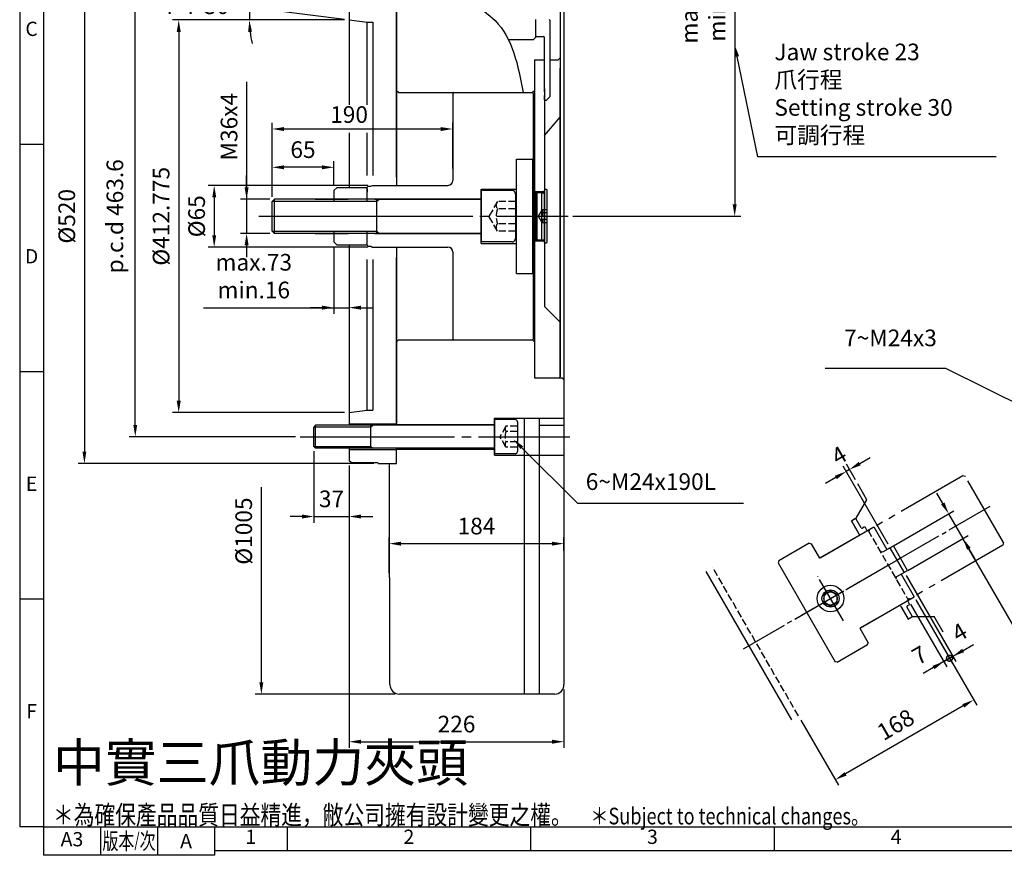
# Model space of a CAD drawing. Units: millimetres. Extents: x -25 to 9438, y -30 to 1955.
# Drawn here: x -25 to 1011, y -30 to 849 of the extents above; entities that cross this region are included whole.
import ezdxf
from ezdxf.enums import TextEntityAlignment as Align

# ---------------------------------------------------------------- set-up
doc = ezdxf.new("R2010")
doc.units = ezdxf.units.MM
doc.header["$LTSCALE"] = 5
for name, pattern in [('CENTER', [25, 20, -1.5, 2, -1.5]), ('HIDDEN', [4, 3, -1]), ('PHANTOM', [22.5, 15, -1.5, 1.5, -1.5, 1.5, -1.5])]:
    doc.linetypes.add(name, pattern=pattern)
doc.layers.get('0').update_dxf_attribs({"linetype": 'CONTINUOUS'})
doc.layers.get('DEFPOINTS').update_dxf_attribs({"linetype": 'CONTINUOUS'})
doc.layers.add('AM_5', color=1, linetype='CONTINUOUS', lineweight=25)
for name, color, linetype in [('BORDER', 7, 'CONTINUOUS'), ('CENTER', 4, 'CENTER'), ('DRAW', 7, 'CONTINUOUS'), ('HIDDEN', 3, 'HIDDEN'), ('PHANTOM', 6, 'PHANTOM')]:
    doc.layers.add(name, color=color, linetype=linetype)
doc.styles.get("Standard").update_dxf_attribs({"font": 'romans.shx', "bigfont": 'chineset.shx'})
doc.dimstyles.new('AM_ISO$0', dxfattribs={"dimtxt": 3.5, "dimasz": 2.5, "dimexe": 1.3, "dimexo": 1, "dimgap": 1.5, "dimtad": 1, "dimdsep": 46, "dimtxsty": 'Standard', "dimcen": 2, "dimclrd": 2, "dimclre": 2, "dimclrt": 1, "dimaunit": 1, "dimazin": 2, "dimtfac": 0.65, "dimtix": 1, "dimtmove": 1, "dimatfit": 3, "dimfxl": 0, "dimlwd": -1, "dimlwe": -1, "dimarcsym": 0})
doc.dimstyles.new('AM_ISO$2', dxfattribs={"dimtxt": 3.5, "dimasz": 2.5, "dimexe": 1.3, "dimexo": 1, "dimgap": 1.5, "dimtad": 1, "dimdsep": 46, "dimtxsty": 'Standard', "dimcen": 2, "dimclrd": 2, "dimclre": 2, "dimclrt": 1, "dimaunit": 1, "dimazin": 2, "dimtfac": 0.65, "dimtix": 1, "dimtmove": 1, "dimatfit": 3, "dimfxl": 0, "dimlwd": -1, "dimlwe": -1, "dimarcsym": 0})

# ---------------------------------------------------------------- blocks, each defined once
blk = doc.blocks.new('A3(確認圖專用)')
at = {"layer": 'BORDER', "color": 2}
for p, q in [((-5, 292), (-5, 0)), ((0, 143.5), (-5, 143.5)), ((0, 95.66), (-5, 95.66)), ((0, 47.83), (-5, 47.83)), ((0, 0), (-5, 0)), ((51.25, 0), (51.25, -5)), ((102.5, 0), (102.5, -5)), ((153.75, 0), (153.75, -5)), ((36, -5), (312, -5))]:
    blk.add_line(p, q, dxfattribs=at)
at = {"layer": 'BORDER'}
for p, q in [((0, 287), (0, 0)), ((0, 0), (410, 0))]:
    blk.add_line(p, q, dxfattribs=at)
at = {"layer": 'BORDER', "color": 1, "char_height": 3, "attachment_point": 5}
for s, insert, width in [('C', (-2.5, 167.41), 5), ('D', (-2.5, 119.58), 5), ('E', (-2.5, 71.75), 5), ('F', (-2.5, 23.91), 5), ('1', (43.62, -2.5), 15.25), ('2', (76.88, -2.5), 51.25), ('3', (128.12, -2.5), 51.25), ('4', (179.38, -2.5), 51.25)]:
    blk.add_mtext(s, dxfattribs=dict(at, insert=insert, width=width))
blk = doc.blocks.new('GRIP-A3(夾頭)標題欄')
at = {"layer": 'BORDER', "color": 2}
for p, q in [((-410, 0), (-410, -6)), ((-398, 0), (-398, -6)), ((-386, 0), (-386, -6)), ((-374, 0), (-374, -6)), ((-374, -6), (-410, -6))]:
    blk.add_line(p, q, dxfattribs=at)
at = {"layer": 'BORDER', "color": 1}
for s, insert, char_height, width, attachment_point in [('{\\H1.3333x;\\W0.8;＊為確保產品品質日益精進，敝公司擁有設計變更之權。    \\H0.875x;＊Subject to technical changes。}', (-408, 0.5), 3, 209.3467, 7), ('A3', (-404, -3), 3, 12, 5), ('{\\W0.7;版本\\H0.85714x;/\\H1.1667x;次}', (-392, -3), 3.5, 12, 5)]:
    blk.add_mtext(s, dxfattribs=dict(at, insert=insert, char_height=char_height, width=width, attachment_point=attachment_point))
at = {"layer": 'BORDER', "color": 1, "width": 0.9}
blk.add_attdef('型號', text='', height=4.5, dxfattribs=at).set_placement((-391, 266), align=Align.MIDDLE_CENTER)
at = {"layer": 'BORDER', "color": 1}
for tag, height, p in [('楔心行程', 4, (-356, 266)), ('爪行程', 4, (-324, 266)), ('最大夾持徑', 4, (-295, 266)), ('最小夾持徑', 4, (-269, 266)), ('容許推力', 4, (-235, 266)), ('最大夾持力', 4, (-193, 266)), ('最高轉數', 4, (-151, 266)), ('GD', 4, (-117.5, 266)), ('重量', 4, (-92.5, 266)), ('A.1', 3, (-380, -3)), ('GEN-TITLE-DAT{5.44}', 3, (-74, -3))]:
    blk.add_attdef(tag, text='', height=height, dxfattribs=at).set_placement(p, align=Align.MIDDLE_CENTER)
at = {"layer": 'BORDER'}
blk.add_attdef('名稱', (-408, 9.5), '', height=8, dxfattribs=at)
at = {"layer": 'BORDER', "width": 0.8}
blk.add_attdef('NAME', (-318, 9.5), '', height=7, dxfattribs=at)
at = {"layer": 'BORDER', "color": 1}
blk.add_attdef('GEN-TITLE-DWG{10.8}', text='', height=3, dxfattribs=at).set_placement((-43, -3), align=Align.MIDDLE_LEFT)
blk = doc.blocks.new('*D3')
at = {"layer": 'AM_5', "color": 2}
for p, q in [((658.9, 1098.9), (733.6, 1098.9)), ((727.1, 1086.4), (727.1, 654.4)), ((556.9, 641.9), (733.6, 641.9))]:
    blk.add_line(p, q, dxfattribs=at)
for points in [[(725, 1086.4), (729.2, 1086.4), (727.1, 1098.9)], [(725, 654.4), (729.2, 654.4), (727.1, 641.9)]]:
    blk.add_solid(points, dxfattribs=at)
at = {"layer": 'DEFPOINTS', "color": 0}
for p in [(653.9, 1098.9), (551.9, 641.9), (727.1, 641.9)]:
    blk.add_point(p, dxfattribs=at)
at = {"layer": 'AM_5', "color": 1, "insert": (696.3, 870.4), "char_height": 17.5, "attachment_point": 5, "rotation": 90}
blk.add_mtext('max.457\\Pmin.404', dxfattribs=at)
blk = doc.blocks.new('*S43')
at = {"layer": 'AM_5', "color": 2}
for p, q in [((602.6, 339.8), (543.8, 398.5)), ((777, 339.8), (602.6, 339.8))]:
    blk.add_line(p, q, dxfattribs=at)
at = {"layer": 'AM_5', "color": 2, "linetype": 'Continuous'}
blk.add_trace([(545.3, 400), (542.4, 397.1), (535, 407.4)], dxfattribs=at)
at = {"layer": 'AM_5', "color": 1, "insert": (611.1, 348.7), "char_height": 17.5, "attachment_point": 7}
blk.add_mtext('6~M24x190L', dxfattribs=at)
blk = doc.blocks.new('*D13')
at = {"layer": 'AM_5', "color": 2}
for p, q in [((229.2, 151.9), (229.2, 357.2)), ((369.5, 139.4), (222.7, 139.4))]:
    blk.add_line(p, q, dxfattribs=at)
blk.add_solid([(227.1, 151.9), (231.3, 151.9), (229.2, 139.4)], dxfattribs=at)
at = {"layer": 'DEFPOINTS', "color": 0}
for p in [(374.5, 1144.4), (229.2, 139.4), (374.5, 139.4)]:
    blk.add_point(p, dxfattribs=at)
at = {"layer": 'AM_5', "color": 1, "insert": (212.9, 310.9), "char_height": 17.5, "attachment_point": 5, "rotation": 90}
blk.add_mtext('%%c1005', dxfattribs=at)
blk = doc.blocks.new('*D14')
at = {"layer": 'AM_5', "color": 2}
for p, q in [((363.5, 266.9), (363.5, 304.2)), ((547.5, 290.5), (547.5, 304.2)), ((376, 297.7), (535, 297.7))]:
    blk.add_line(p, q, dxfattribs=at)
for points in [[(376, 299.7), (376, 295.6), (363.5, 297.7)], [(535, 299.7), (535, 295.6), (547.5, 297.7)]]:
    blk.add_solid(points, dxfattribs=at)
at = {"layer": 'DEFPOINTS', "color": 0}
for p in [(547.5, 297.7), (547.5, 285.5), (363.5, 261.9)]:
    blk.add_point(p, dxfattribs=at)
at = {"layer": 'AM_5', "color": 1, "insert": (455.5, 313.9), "char_height": 17.5, "attachment_point": 5}
blk.add_mtext('184', dxfattribs=at)
blk = doc.blocks.new('*S44')
at = {"layer": 'AM_5', "color": 2}
for p, q in [((862.9, 482.3), (989.6, 482.3)), ((989.6, 482.3), (1117.1, 419))]:
    blk.add_line(p, q, dxfattribs=at)
at = {"layer": 'AM_5', "color": 2, "linetype": 'Continuous'}
blk.add_trace([(1116.2, 417.1), (1118, 420.8), (1128.3, 413.4)], dxfattribs=at)
at = {"layer": 'AM_5', "color": 1, "insert": (980.4, 499.8), "char_height": 17.5, "attachment_point": 9}
blk.add_mtext('7~M24x3', dxfattribs=at)
blk = doc.blocks.new('A$C601168D6')
at = {"layer": 'DRAW'}
for p, q in [((232.4, 54), (200, 54)), ((200, 54), (200, 0)), ((-17.5, 45), (-20, 42.5)), ((-20, 11.5), (-20, 42.5)), ((200, 45), (-17.5, 45)), ((236, 50.4), (236, 3.6)), ((-17.5, 9), (-20, 11.5)), ((200, 9), (-17.5, 9)), ((232.4, 0), (200, 0))]:
    blk.add_line(p, q, dxfattribs=at)
at = {"layer": 'DRAW', "color": 3}
for p, q in [((-19.7, 42.8), (90, 42.8)), ((-17.5, 9), (-17.5, 45)), ((90, 9), (90, 45)), ((90, 42.8), (92.5, 45)), ((-19.7, 11.2), (90, 11.2)), ((90, 11.2), (92.5, 9))]:
    blk.add_line(p, q, dxfattribs=at)
at = {"layer": 'DRAW'}
for centre, start, end in [((232.4, 50.4), 0, 90), ((232.4, 3.6), 270, 0)]:
    blk.add_arc(centre, 3.6, start, end, dxfattribs=at)
at = {"layer": 'HIDDEN', "color": 6, "ltscale": 0.5}
for p, q in [((217, 42.6), (208, 27)), ((236, 42.6), (217, 42.6)), ((236, 34.8), (217, 34.8)), ((217, 11.4), (208, 27)), ((236, 19.2), (217, 19.2)), ((236, 11.4), (217, 11.4))]:
    blk.add_line(p, q, dxfattribs=at)
for centre, radius, start, end in [((222, 38.7), 6.35, 142.1211, 217.8789), ((239.1, 27), 23.4, 160.5288, 199.4712), ((222, 15.3), 6.35, 142.1211, 217.8789)]:
    blk.add_arc(centre, radius, start, end, dxfattribs=at)
blk = doc.blocks.new('*D28')
at = {"layer": 'AM_5', "color": 2}
for p, q in [((240.5, 662.5), (240.5, 699.9)), ((305.5, 673.9), (305.5, 699.9)), ((293, 693.4), (253, 693.4))]:
    blk.add_line(p, q, dxfattribs=at)
for points in [[(253, 695.5), (253, 691.3), (240.5, 693.4)], [(293, 695.5), (293, 691.3), (305.5, 693.4)]]:
    blk.add_solid(points, dxfattribs=at)
at = {"layer": 'DEFPOINTS', "color": 0}
for p in [(240.5, 693.4), (305.5, 668.9), (240.5, 657.5)]:
    blk.add_point(p, dxfattribs=at)
at = {"layer": 'AM_5', "color": 1, "insert": (273, 709.7), "char_height": 17.5, "attachment_point": 5}
blk.add_mtext('65', dxfattribs=at)
blk = doc.blocks.new('A$C4BAF0EB7')
at = {"layer": 'DRAW'}
for p, q in [((161.6, 36), (140, 36)), ((140, 36), (140, 0)), ((164, 33.6), (164, 2.4)), ((-48.2, 30), (-50, 28.2)), ((-50, 7.8), (-50, 28.2)), ((140, 30), (-48.2, 30)), ((-48.2, 6), (-50, 7.8)), ((140, 6), (-48.2, 6)), ((161.6, 0), (140, 0))]:
    blk.add_line(p, q, dxfattribs=at)
at = {"layer": 'DRAW', "color": 3}
for p, q in [((-49.8, 28.4), (10, 28.4)), ((-48.2, 6), (-48.2, 30)), ((10, 6), (10, 30)), ((10, 28.4), (11.8, 30)), ((-49.8, 7.6), (10, 7.6)), ((10, 7.6), (11.8, 6))]:
    blk.add_line(p, q, dxfattribs=at)
at = {"layer": 'DRAW'}
for centre, start, end in [((161.6, 33.6), 0, 90), ((161.6, 2.4), 270, 0)]:
    blk.add_arc(centre, 2.4, start, end, dxfattribs=at)
at = {"layer": 'HIDDEN', "color": 6, "ltscale": 0.5}
for p, q in [((152, 29), (145.7, 18)), ((164, 29), (152, 29)), ((164, 23.5), (152, 23.5)), ((152, 7), (145.7, 18)), ((164, 12.5), (152, 12.5)), ((164, 7), (152, 7))]:
    blk.add_line(p, q, dxfattribs=at)
for centre, radius, start, end in [((155.5, 26.2), 4.47, 142.1211, 217.8789), ((167.5, 18), 16.5, 160.5288, 199.4712), ((155.5, 9.8), 4.47, 142.1211, 217.8789)]:
    blk.add_arc(centre, radius, start, end, dxfattribs=at)
blk = doc.blocks.new('*D29')
at = {"layer": 'AM_5', "color": 2}
for p, q in [((946, 339.9), (939.7, 350.7)), ((894.1, 295.5), (957.8, 332.3)), ((952.2, 329.1), (967.2, 303.1)), ((952.2, 329.1), (967.2, 303.1)), ((909.1, 269.5), (972.8, 306.4)), ((1049, 161.5), (967.2, 303.1)), ((973.5, 292.3), (979.7, 281.5))]:
    blk.add_line(p, q, dxfattribs=at)
for points in [[(947.8, 340.9), (944.2, 338.9), (952.2, 329.1)], [(975.3, 293.3), (971.7, 291.2), (967.2, 303.1)]]:
    blk.add_solid(points, dxfattribs=at)
at = {"layer": 'DEFPOINTS', "color": 0}
for p in [(967.2, 303.1), (889.7, 293), (904.7, 267)]:
    blk.add_point(p, dxfattribs=at)
at = {"layer": 'AM_5', "color": 1, "insert": (1039.7, 210), "char_height": 17.5, "attachment_point": 5, "rotation": 300}
blk.add_mtext('30{}{\\C2; h8}', dxfattribs=at)
blk = doc.blocks.new('*D30')
at = {"layer": 'AM_5', "color": 2}
for p, q in [((918.1, 237.8), (981.7, 127.7)), ((967.6, 127.1), (843.8, 55.6)), ((796.6, 112.2), (836.2, 43.7))]:
    blk.add_line(p, q, dxfattribs=at)
for points in [[(966.6, 128.9), (968.7, 125.3), (978.4, 133.4)], [(842.7, 57.4), (844.8, 53.8), (832.9, 49.4)]]:
    blk.add_solid(points, dxfattribs=at)
at = {"layer": 'DEFPOINTS', "color": 0}
for p in [(915.6, 242.1), (794.1, 116.6), (832.9, 49.4)]:
    blk.add_point(p, dxfattribs=at)
at = {"layer": 'AM_5', "color": 1, "insert": (897.6, 105.4), "char_height": 17.5, "attachment_point": 5, "rotation": 30}
blk.add_mtext('168', dxfattribs=at)
blk = doc.blocks.new('_DotSmall')
at = {"color": 0, "linetype": 'ByBlock', "const_width": 0.5}
blk.add_lwpolyline([(-0.0625, 0, 1), (0.0625, 0, 1)], format="xyb", close=True, dxfattribs=at)
blk = doc.blocks.new('*D31')
at = {"layer": 'AM_5', "color": 2}
for p, q in [((907.6, 264.1), (959.9, 173.6)), ((917.5, 238.9), (956.4, 171.6)), ((967.4, 185.4), (978.3, 191.7)), ((953.1, 177.2), (942.3, 170.9)), ((953.1, 177.2), (956.6, 179.2))]:
    blk.add_line(p, q, dxfattribs=at)
blk.add_solid([(966.4, 187.2), (968.5, 183.6), (956.6, 179.2)], dxfattribs=at)
at = {"layer": 'DEFPOINTS', "color": 0}
for p in [(905.1, 268.4), (915, 243.2), (956.6, 179.2)]:
    blk.add_point(p, dxfattribs=at)
at = {"layer": 'AM_5', "color": 2, "xscale": 12.5, "yscale": 12.5, "zscale": 12.5, "rotation": 29.99999999999574}
blk.add_blockref('_DotSmall', (953.1, 177.2), dxfattribs=at)
at = {"layer": 'AM_5', "color": 1, "insert": (964.7, 202.6), "char_height": 17.5, "attachment_point": 5, "rotation": 30}
blk.add_mtext('4', dxfattribs=at)
blk = doc.blocks.new('*D32')
at = {"layer": 'AM_5', "color": 2}
for p, q in [((917.5, 238.9), (956.4, 171.6)), ((912.2, 234.1), (950.3, 168.1)), ((947.1, 173.7), (953.1, 177.2)), ((953.1, 177.2), (964, 183.4)), ((936.2, 167.4), (925.4, 161.2))]:
    blk.add_line(p, q, dxfattribs=at)
blk.add_solid([(935.2, 169.2), (937.3, 165.6), (947.1, 173.7)], dxfattribs=at)
at = {"layer": 'DEFPOINTS', "color": 0}
for p in [(909.7, 238.4), (915, 243.2), (953.1, 177.2)]:
    blk.add_point(p, dxfattribs=at)
at = {"layer": 'AM_5', "color": 2, "xscale": 12.5, "yscale": 12.5, "zscale": 12.5, "rotation": 209.9999999999957}
blk.add_blockref('_DotSmall', (953.1, 177.2), dxfattribs=at)
at = {"layer": 'AM_5', "color": 1, "insert": (922.7, 178.4), "char_height": 17.5, "attachment_point": 5, "rotation": 30}
blk.add_mtext('7', dxfattribs=at)
blk = doc.blocks.new('*D33')
at = {"layer": 'AM_5', "color": 2}
for p, q in [((858.7, 381.8), (869.5, 388.1)), ((888.6, 297), (841.1, 379.2)), ((847.8, 375.6), (844.4, 373.6)), ((854.1, 364.8), (844.6, 381.2)), ((833.5, 367.3), (822.7, 361.1))]:
    blk.add_line(p, q, dxfattribs=at)
for points in [[(857.6, 383.6), (859.7, 380), (847.8, 375.6)], [(832.5, 369.1), (834.6, 365.5), (844.4, 373.6)]]:
    blk.add_solid(points, dxfattribs=at)
at = {"layer": 'DEFPOINTS', "color": 0}
for p in [(844.4, 373.6), (856.6, 360.5), (891.1, 292.6)]:
    blk.add_point(p, dxfattribs=at)
at = {"layer": 'AM_5', "color": 1, "insert": (838, 388.6), "char_height": 17.5, "attachment_point": 5, "rotation": 30}
blk.add_mtext('4', dxfattribs=at)
blk = doc.blocks.new('*D34')
at = {"layer": 'AM_5', "color": 2}
for p, q in [((347.5, 901.9), (36.6, 901.9)), ((43.1, 889.4), (43.1, 394.4)), ((347.5, 381.9), (36.6, 381.9))]:
    blk.add_line(p, q, dxfattribs=at)
for points in [[(41, 889.4), (45.1, 889.4), (43.1, 901.9)], [(41, 394.4), (45.1, 394.4), (43.1, 381.9)]]:
    blk.add_solid(points, dxfattribs=at)
at = {"layer": 'DEFPOINTS', "color": 0}
for p in [(352.5, 901.9), (43.1, 381.9), (352.5, 381.9)]:
    blk.add_point(p, dxfattribs=at)
at = {"layer": 'AM_5', "color": 1, "insert": (26.8, 641.9), "char_height": 17.5, "attachment_point": 5, "rotation": 90}
blk.add_mtext('%%c520', dxfattribs=at)
blk = doc.blocks.new('*D35')
at = {"layer": 'AM_5', "color": 2}
for p, q in [((316.5, 848.3), (135.8, 848.3)), ((142.3, 835.8), (142.3, 448)), ((316.5, 435.5), (135.8, 435.5))]:
    blk.add_line(p, q, dxfattribs=at)
for points in [[(140.2, 835.8), (144.4, 835.8), (142.3, 848.3)], [(140.2, 448), (144.4, 448), (142.3, 435.5)]]:
    blk.add_solid(points, dxfattribs=at)
at = {"layer": 'DEFPOINTS', "color": 0}
for p in [(321.5, 848.3), (142.3, 435.5), (321.5, 435.5)]:
    blk.add_point(p, dxfattribs=at)
at = {"layer": 'AM_5', "color": 1, "insert": (126, 641.9), "char_height": 17.5, "attachment_point": 5, "rotation": 90}
blk.add_mtext('%%c412.775', dxfattribs=at)
blk = doc.blocks.new('*D36')
at = {"layer": 'AM_5', "color": 2}
for p, q in [((305.5, 609.9), (305.5, 539.3)), ((321.5, 561.4), (321.5, 539.3)), ((168.3, 545.8), (305.5, 545.8)), ((293, 545.8), (280.5, 545.8)), ((305.5, 545.8), (321.5, 545.8)), ((305.5, 545.8), (321.5, 545.8)), ((334, 545.8), (346.5, 545.8))]:
    blk.add_line(p, q, dxfattribs=at)
for points in [[(293, 547.9), (293, 543.7), (305.5, 545.8)], [(334, 547.9), (334, 543.7), (321.5, 545.8)]]:
    blk.add_solid(points, dxfattribs=at)
at = {"layer": 'DEFPOINTS', "color": 0}
for p in [(305.5, 614.9), (321.5, 566.4), (321.5, 545.8)]:
    blk.add_point(p, dxfattribs=at)
at = {"layer": 'AM_5', "color": 1, "insert": (221.2, 576.7), "char_height": 17.5, "attachment_point": 5}
blk.add_mtext('max.73\\Pmin.16\\P', dxfattribs=at)
blk = doc.blocks.new('*D37')
at = {"layer": 'AM_5', "color": 2}
for p, q in [((316.6, 848.9), (211, 862.1)), ((316.5, 848.3), (210.1, 848.3))]:
    blk.add_line(p, q, dxfattribs=at)
for start, end in [(159.2139, 166.0445), (172.875, 180), (186.8305, 193.6611)]:
    blk.add_arc((321.5, 848.3), 104.9, start, end, dxfattribs=at)
for points in [[(221.8, 873.2), (217.7, 874), (217.4, 861.3)], [(215.3, 835.7), (219.4, 835.9), (216.6, 848.3)]]:
    blk.add_solid(points, dxfattribs=at)
at = {"layer": 'DEFPOINTS', "color": 0}
for p in [(216.7, 852.6), (321.5, 848.3), (321.5, 848.3), (322, 848.3), (341.4, 845.8)]:
    blk.add_point(p, dxfattribs=at)
at = {"layer": 'AM_5', "color": 1, "insert": (166.7, 861), "char_height": 17.5, "attachment_point": 5}
blk.add_mtext('7°7\'30"', dxfattribs=at)
blk = doc.blocks.new('*D39')
at = {"layer": 'AM_5', "color": 2}
for p, q in [((311.5, 873.7), (90.1, 873.7)), ((96.6, 422.6), (96.6, 861.2)), ((265, 410.1), (90.1, 410.1))]:
    blk.add_line(p, q, dxfattribs=at)
for points in [[(94.5, 861.2), (98.6, 861.2), (96.6, 873.7)], [(94.5, 422.6), (98.6, 422.6), (96.6, 410.1)]]:
    blk.add_solid(points, dxfattribs=at)
at = {"layer": 'DEFPOINTS', "color": 0}
for p in [(96.6, 873.7), (316.5, 873.7), (270, 410.1)]:
    blk.add_point(p, dxfattribs=at)
at = {"layer": 'AM_5', "color": 1, "insert": (77.4, 641.9), "char_height": 17.5, "attachment_point": 5, "rotation": 90}
blk.add_mtext('p.c.d 463.6', dxfattribs=at)
blk = doc.blocks.new('*D40')
at = {"layer": 'AM_5', "color": 2}
for p, q in [((284.5, 395), (284.5, 319.7)), ((321.5, 379.9), (321.5, 319.7)), ((272, 326.2), (259.5, 326.2)), ((284.5, 326.2), (321.5, 326.2)), ((334, 326.2), (346.5, 326.2))]:
    blk.add_line(p, q, dxfattribs=at)
for points in [[(272, 328.3), (272, 324.1), (284.5, 326.2)], [(334, 328.3), (334, 324.1), (321.5, 326.2)]]:
    blk.add_solid(points, dxfattribs=at)
at = {"layer": 'DEFPOINTS', "color": 0}
for p in [(284.5, 400), (321.5, 384.9), (321.5, 326.2)]:
    blk.add_point(p, dxfattribs=at)
at = {"layer": 'AM_5', "color": 1, "insert": (303, 342.5), "char_height": 17.5, "attachment_point": 5}
blk.add_mtext('37', dxfattribs=at)
blk = doc.blocks.new('*D41')
at = {"layer": 'AM_5', "color": 2}
for p, q in [((321.5, 379.9), (321.5, 82.9)), ((547.5, 144.4), (547.5, 82.9)), ((334, 89.4), (535, 89.4))]:
    blk.add_line(p, q, dxfattribs=at)
for points in [[(334, 91.5), (334, 87.3), (321.5, 89.4)], [(535, 91.5), (535, 87.3), (547.5, 89.4)]]:
    blk.add_solid(points, dxfattribs=at)
at = {"layer": 'DEFPOINTS', "color": 0}
for p in [(321.5, 384.9), (547.5, 149.4), (547.5, 89.4)]:
    blk.add_point(p, dxfattribs=at)
at = {"layer": 'AM_5', "color": 1, "insert": (434.5, 105.7), "char_height": 17.5, "attachment_point": 5}
blk.add_mtext('226', dxfattribs=at)
blk = doc.blocks.new('*S50')
at = {"layer": 'AM_5', "color": 2}
for p, q in [((751.4, 704.3), (729.6, 809.9)), ((1002.3, 704.3), (751.4, 704.3))]:
    blk.add_line(p, q, dxfattribs=at)
at = {"layer": 'AM_5', "color": 2, "linetype": 'Continuous'}
blk.add_trace([(731.7, 810.3), (727.6, 809.5), (727.1, 822.1)], dxfattribs=at)
at = {"layer": 'AM_5', "color": 1, "insert": (768.9, 713), "char_height": 17.5, "attachment_point": 7}
blk.add_mtext('Jaw stroke 23\\P爪行程 \\PSetting stroke 30\\P可調行程 ', dxfattribs=at)
blk = doc.blocks.new('*D46')
at = {"layer": 'AM_5', "color": 2}
for p, q in [((240.5, 662.5), (240.5, 740.2)), ((430.5, 692), (430.5, 740.2)), ((253, 733.7), (418, 733.7))]:
    blk.add_line(p, q, dxfattribs=at)
for points in [[(253, 735.7), (253, 731.6), (240.5, 733.7)], [(418, 735.7), (418, 731.6), (430.5, 733.7)]]:
    blk.add_solid(points, dxfattribs=at)
at = {"layer": 'DEFPOINTS', "color": 0}
for p in [(430.5, 733.7), (430.5, 687), (240.5, 657.5)]:
    blk.add_point(p, dxfattribs=at)
at = {"layer": 'AM_5', "color": 1, "insert": (321.5, 746.6), "char_height": 17.5, "attachment_point": 5}
blk.add_mtext('190', dxfattribs=at)
blk = doc.blocks.new('*D47')
at = {"layer": 'AM_5', "color": 2}
for p, q in [((213.7, 783.2), (213.7, 659.9)), ((213.7, 672.4), (213.7, 684.9)), ((238, 659.9), (207.2, 659.9)), ((213.7, 659.9), (213.7, 623.9)), ((213.7, 659.9), (213.7, 623.9)), ((238, 623.9), (207.2, 623.9)), ((213.7, 611.4), (213.7, 598.9))]:
    blk.add_line(p, q, dxfattribs=at)
for points in [[(211.6, 672.4), (215.8, 672.4), (213.7, 659.9)], [(211.6, 611.4), (215.8, 611.4), (213.7, 623.9)]]:
    blk.add_solid(points, dxfattribs=at)
at = {"layer": 'DEFPOINTS', "color": 0}
for p in [(243, 659.9), (213.7, 623.9), (243, 623.9)]:
    blk.add_point(p, dxfattribs=at)
at = {"layer": 'AM_5', "color": 1, "insert": (197.5, 736.1), "char_height": 17.5, "attachment_point": 5, "rotation": 90}
blk.add_mtext('M36x4', dxfattribs=at)
blk = doc.blocks.new('*D48')
at = {"layer": 'AM_5', "color": 2}
for p, q in [((341.3, 674.4), (173.1, 674.4)), ((179.6, 661.9), (179.6, 621.9)), ((341.3, 609.4), (173.1, 609.4))]:
    blk.add_line(p, q, dxfattribs=at)
for points in [[(177.6, 661.9), (181.7, 661.9), (179.6, 674.4)], [(177.6, 621.9), (181.7, 621.9), (179.6, 609.4)]]:
    blk.add_solid(points, dxfattribs=at)
at = {"layer": 'DEFPOINTS', "color": 0}
for p in [(346.3, 674.4), (179.6, 609.4), (346.3, 609.4)]:
    blk.add_point(p, dxfattribs=at)
at = {"layer": 'AM_5', "color": 1, "insert": (163.4, 641.9), "char_height": 17.5, "attachment_point": 5, "rotation": 90}
blk.add_mtext('%%c65', dxfattribs=at)

msp = doc.modelspace()

# ---------------------------------------------------------------- linework, layer by layer
at = {"layer": 'CENTER'}
for p, q in [((226.5389, 641.9136), (551.8976, 641.9136)), ((316.5295, 641.9136), (376.5295, 641.9136)), ((316.5295, 641.9136), (376.5295, 641.9136)), ((511.4534, 641.9136), (547.3418, 641.9136)), ((514.9534, 641.9136), (532.9419, 641.9136)), ((270.0003, 410.1136), (376.5295, 410.1136)), ((316.5295, 410.1136), (376.5295, 410.1136)), ((316.5295, 410.1136), (376.5295, 410.1136)), ((332.4677, 410.1136), (553.5295, 410.1136))]:
    msp.add_line(p, q, dxfattribs=at)
at = {"layer": 'CENTER', "ltscale": 0.5}
for p, q in [((736.2872, 187.0919), (995.853, 336.9523)), ((791.2012, 218.7965), (902.3289, 282.9561)), ((871.1885, 264.9772), (901.4027, 282.4214)), ((797.4056, 222.3786), (869.8551, 264.2074)), ((841.4531, 216.6325), (814.4531, 263.3979))]:
    msp.add_line(p, q, dxfattribs=at)
at = {"layer": 'DRAW'}
for p, q in [((543.5295, 983.7136), (543.5295, 472.9136)), ((547.5295, 983.7136), (547.5295, 149.4136)), ((371.5295, 683.1552), (371.5295, 901.9136)), ((371.5295, 901.9136), (371.5295, 674.4136)), ((371.5295, 901.9136), (371.5295, 674.4136)), ((321.5295, 898.9136), (321.5295, 759.0602)), ((321.5295, 848.3011), (340.6295, 845.9136)), ((340.6295, 845.9136), (346.5295, 845.9136)), ((346.5295, 845.9136), (346.5295, 684.6435)), ((517.5295, 848.9136), (517.5295, 829.9136)), ((517.5295, 847.9136), (517.5295, 831.9136)), ((532.0295, 848.9136), (533.0295, 847.9136)), ((533.0295, 767.9136), (533.0295, 847.9136)), ((517.5295, 829.9136), (515.5295, 827.9136)), ((518.5295, 830.9136), (517.5295, 831.9136)), ((518.5295, 830.9136), (526.0295, 830.9136)), ((527.0295, 772.9136), (527.0295, 829.9136)), ((488.9618, 827.9136), (515.5295, 827.9136)), ((541.5295, 806.5154), (543.5295, 808.5154)), ((516.5295, 806.5154), (527.0295, 806.5154)), ((516.5295, 806.5154), (516.5295, 471.9136)), ((516.5295, 801.5154), (516.5295, 667.9136)), ((517.5295, 806.5154), (521.5295, 806.5154)), ((533.0295, 806.5154), (541.5295, 806.5154)), ((543.5295, 472.9136), (543.5295, 797.4805)), ((373.5295, 771.9136), (371.5295, 773.9136)), ((373.5295, 771.9136), (514.5295, 771.9136)), ((430.5295, 770.4136), (430.5295, 679.4136)), ((516.5295, 773.9136), (514.5295, 771.9136)), ((515.5295, 513.4136), (515.5295, 770.4136)), ((527.0295, 775.9136), (527.0295, 546.9136)), ((527.0295, 764.4136), (527.0295, 768.9136)), ((529.0295, 763.9136), (533.0295, 767.9136)), ((527.0295, 764.4136), (527.5295, 763.9136)), ((527.5295, 763.9136), (529.0295, 763.9136)), ((527.0295, 726.8769), (543.5295, 746.077)), ((321.5295, 729.5883), (321.5295, 671.9136)), ((497.5295, 581.9136), (497.5295, 701.9136)), ((497.5295, 701.9136), (514.5295, 701.9136)), ((514.5295, 701.9136), (515.5295, 702.9136)), ((341.5295, 673.4136), (340.5295, 672.4136)), ((341.5295, 673.4136), (344.5295, 673.4136)), ((344.5295, 673.4136), (346.2616, 674.4136)), ((346.2616, 674.4136), (425.5295, 674.4136)), ((308.5295, 671.9136), (305.5295, 668.9136)), ((305.5295, 668.9136), (305.5295, 657.7486)), ((339.5295, 671.9136), (308.5295, 671.9136)), ((339.5295, 671.9136), (340.5295, 670.9136)), ((340.5295, 657.7486), (340.5295, 672.4136)), ((340.5295, 670.9136), (340.5295, 667.3923)), ((460.5295, 613.4136), (460.5295, 670.4136)), ((460.5295, 670.4136), (497.5295, 670.4136)), ((517.5295, 666.8311), (516.5295, 667.8311)), ((518.0295, 666.8311), (517.5295, 666.8311)), ((518.0295, 666.9136), (519.0295, 667.9136)), ((518.0295, 666.9136), (518.0295, 616.9136)), ((519.0295, 667.9136), (523.3078, 667.9136)), ((524.0295, 666.6636), (523.3078, 667.9136)), ((523.9328, 666.8311), (526.0295, 666.8311)), ((524.0295, 666.6636), (526.6295, 666.6636)), ((524.0295, 666.6636), (524.0295, 617.1636)), ((526.0295, 666.8311), (527.0295, 667.8311)), ((527.5295, 669.9136), (527.0295, 669.4136)), ((527.0295, 614.4136), (527.0295, 669.4136)), ((529.0295, 669.9136), (527.5295, 669.9136)), ((530.0295, 614.9136), (530.0295, 668.9136)), ((288.0295, 657.7486), (320.5295, 657.7486)), ((348.5295, 659.9136), (458.5295, 659.9136)), ((432.5295, 659.9136), (460.5295, 659.9136)), ((288.0295, 626.0787), (320.5295, 626.0787)), ((305.5295, 626.0787), (305.5295, 614.9136)), ((340.5295, 611.4136), (340.5295, 626.0787)), ((348.5295, 623.9136), (458.5295, 623.9136)), ((432.5295, 623.9136), (460.5295, 623.9136)), ((433.5295, 623.9136), (456.5295, 623.9136)), ((305.5295, 614.9136), (308.5295, 611.9136)), ((308.5295, 611.9136), (339.5295, 611.9136)), ((321.5295, 611.9136), (321.5295, 422.1136)), ((339.5295, 611.9136), (340.5295, 612.9136)), ((341.5295, 610.4136), (340.5295, 611.4136)), ((460.5295, 613.4136), (497.5295, 613.4136)), ((517.5295, 616.9961), (516.5295, 615.9961)), ((516.5295, 615.9136), (516.5295, 476.9136)), ((518.0295, 616.9961), (517.5295, 616.9961)), ((518.0295, 616.9136), (519.0295, 615.9136)), ((519.0295, 615.9136), (523.3078, 615.9136)), ((524.0295, 617.1636), (523.3078, 615.9136)), ((523.9328, 616.9961), (526.0295, 616.9961)), ((524.0295, 617.1636), (526.6295, 617.1636)), ((526.0295, 616.9961), (527.0295, 615.9961)), ((527.0295, 614.4136), (527.5295, 613.9136)), ((527.5295, 613.9136), (529.0295, 613.9136)), ((341.5295, 610.4136), (344.5295, 610.4136)), ((344.5295, 610.4136), (346.2616, 609.4136)), ((346.2616, 609.4136), (425.5295, 609.4136)), ((371.5295, 609.4136), (371.5295, 422.1136)), ((371.5295, 609.4136), (371.5295, 422.1136)), ((430.5295, 604.4136), (430.5295, 513.4136)), ((346.5295, 596.416), (346.5295, 437.9136)), ((371.5295, 422.1136), (371.5295, 598.427)), ((371.5295, 422.1136), (371.5295, 598.427)), ((371.5295, 422.1136), (371.5295, 598.427)), ((371.5295, 422.1136), (371.5295, 598.427)), ((497.5295, 581.9136), (514.5295, 581.9136)), ((514.5295, 581.9136), (515.5295, 580.9136)), ((527.0295, 546.9136), (543.5295, 530.4136)), ((373.5295, 511.9136), (371.5295, 509.9136)), ((373.5295, 511.9136), (514.0295, 511.9136)), ((516.5295, 509.9136), (514.5295, 511.9136)), ((517.5295, 471.9136), (516.5295, 472.9136)), ((516.5295, 471.9136), (541.5295, 471.9136)), ((517.5295, 471.9136), (545.5295, 471.9136)), ((542.5295, 471.9136), (543.5295, 472.9136)), ((545.5295, 471.9136), (547.5295, 469.9136)), ((321.5295, 435.5261), (340.6295, 437.9136)), ((340.6295, 437.9136), (346.5295, 437.9136)), ((474.5295, 390.6136), (474.5295, 429.6136)), ((474.5295, 429.6136), (547.5295, 429.6136)), ((521.5295, 429.4136), (505.5295, 429.4136)), ((505.5295, 429.4136), (505.5295, 139.4136)), ((521.5295, 429.4136), (521.5295, 139.4136)), ((321.5295, 423.6136), (371.5295, 423.6136)), ((371.5295, 423.1136), (474.5295, 423.1136)), ((547.5295, 421.9136), (521.5295, 421.9136)), ((321.5295, 398.1136), (321.5295, 384.9136)), ((321.5295, 396.6136), (371.5295, 396.6136)), ((371.5295, 381.9136), (371.5295, 398.1136)), ((371.5295, 381.9136), (371.5295, 398.1136)), ((371.5295, 381.9136), (371.5295, 398.1136)), ((371.5295, 381.9136), (371.5295, 398.1136)), ((371.5295, 397.1136), (474.5295, 397.1136)), ((323.5295, 382.9136), (321.5295, 384.9136)), ((474.5295, 390.6136), (547.5295, 390.6136)), ((323.5295, 382.9136), (351.5295, 382.9136)), ((351.5295, 382.9136), (352.5295, 381.9136)), ((352.5295, 381.9136), (371.5295, 381.9136)), ((363.5295, 381.9136), (371.5295, 381.9136)), ((363.5295, 381.9136), (363.5295, 261.9136)), ((866.1361, 343.8803), (856.5652, 360.4575)), ((854.8777, 324.3803), (866.1361, 343.8803)), ((850.1146, 321.6303), (854.8777, 324.3803)), ((858.1646, 307.6873), (850.1146, 321.6303)), ((853.5787, 323.6303), (850.9806, 322.1303)), ((860.1447, 314.2576), (854.9447, 323.2643)), ((817.0954, 282.8213), (873.387, 315.3213)), ((857.3646, 309.0729), (850.6146, 320.7643)), ((863.2428, 314.8916), (861.5108, 313.8916)), ((866.4588, 311.3213), (864.6088, 314.5256)), ((873.387, 315.3213), (887.137, 291.5056)), ((854.3345, 304.3213), (816.2294, 282.3213)), ((858.1646, 307.6873), (857.7986, 306.3213)), ((805.4303, 298.0258), (773.3874, 279.5258)), ((805.4303, 298.0258), (807.4794, 297.4767)), ((807.4794, 297.4767), (816.2294, 282.3213)), ((887.137, 291.5056), (889.7351, 293.0056)), ((891.1011, 292.6396), (889.7351, 293.0056)), ((905.1011, 268.3908), (891.1011, 292.6396)), ((773.3874, 279.5258), (772.8383, 277.4767)), ((772.8383, 277.4767), (832.8383, 173.5537)), ((364.5295, 261.9136), (363.5295, 261.9136)), ((364.5295, 149.4136), (364.5295, 261.9136)), ((787.2166, 112.5729), (697.2166, 268.4575)), ((902.137, 265.5248), (904.7351, 267.0248)), ((902.137, 265.5248), (915.887, 241.7091)), ((905.1011, 268.3908), (904.7351, 267.0248)), ((859.5954, 209.2091), (915.887, 241.7091)), ((896.8345, 230.7091), (858.7294, 208.7091)), ((900.2986, 232.7091), (901.6646, 232.3431)), ((901.6646, 232.3431), (909.7146, 218.4001)), ((902.4646, 230.9575), (909.2146, 219.2661)), ((908.3447, 230.7728), (913.5447, 221.7661)), ((910.4428, 233.1388), (908.7108, 232.1388)), ((908.8338, 237.9256), (910.8088, 234.5048)), ((909.7146, 218.4001), (914.4777, 221.1501)), ((913.1787, 220.4001), (910.5806, 218.9001)), ((914.4777, 221.1501), (936.9944, 221.1501)), ((946.5652, 204.5729), (936.9944, 221.1501)), ((858.7294, 208.7091), (867.4794, 193.5537)), ((834.8874, 173.0046), (866.9303, 191.5046)), ((866.9303, 191.5046), (867.4794, 193.5537)), ((834.8874, 173.0046), (832.8383, 173.5537)), ((537.5295, 139.4136), (374.5295, 139.4136))]:
    msp.add_line(p, q, dxfattribs=at)
at = {"layer": 'DRAW', "color": 3}
for p, q in [((340.6295, 759.0602), (340.6295, 845.9136)), ((340.6295, 684.6435), (340.6295, 729.5883)), ((514.5295, 701.9136), (514.5295, 581.9136)), ((516.5295, 667.9136), (527.0295, 667.9136)), ((518.0295, 666.8311), (523.921, 666.8311)), ((519.0295, 667.9136), (519.0295, 615.9136)), ((285.8644, 659.9136), (320.5295, 659.9136)), ((285.8644, 623.9136), (320.5295, 623.9136)), ((516.5295, 615.9136), (527.0295, 615.9136)), ((518.0295, 616.9961), (523.921, 616.9961)), ((340.6295, 437.9136), (340.6295, 596.416))]:
    msp.add_line(p, q, dxfattribs=at)
at = {"layer": 'DRAW'}
msp.add_lwpolyline([(834.9549, 244.0577), (827.9531, 248.1002), (820.9513, 244.0577), (820.9513, 235.9727), (827.9531, 231.9302), (834.9549, 235.9727)], close=True, dxfattribs=at)
for radius in [14, 9]:
    msp.add_circle((827.9531, 240.0152), radius, dxfattribs=at)
at = {"layer": 'DRAW', "color": 3}
msp.add_circle((827.9531, 240.0152), 7.0018, dxfattribs=at)
at = {"layer": 'DRAW'}
for centre, radius, start, end in [((526.0295, 829.9136), 1, 0, 90), ((432.0295, 770.4136), 1.5, 90, 180), ((514.0295, 770.4136), 1.5, 0, 90), ((425.5295, 679.4136), 5, 270, 0), ((526.6295, 667.0636), 0.4, 270, 0), ((529.0295, 668.9136), 1, 0, 90), ((526.6295, 616.7636), 0.4, 0, 90), ((529.0295, 614.9136), 1, 270, 0), ((425.5295, 604.4136), 5, 0, 90), ((432.0295, 513.4136), 1.5, 180, 270), ((514.0295, 513.4136), 1.5, 270, 0), ((851.4806, 321.2643), 1, 120, 210), ((854.0787, 322.7643), 1, 30, 120), ((861.0108, 314.7576), 1, 210, 300), ((863.7428, 314.0256), 1, 30, 120), ((909.2108, 231.2728), 1, 120, 210), ((909.9428, 234.0048), 1, 300, 30), ((910.0806, 219.7661), 1, 210, 300), ((912.6787, 221.2661), 1, 300, 30), ((374.5295, 149.4136), 10, 180, 270), ((537.5295, 149.4136), 10, 270, 0)]:
    msp.add_arc(centre, radius, start, end, dxfattribs=at)
at = {"layer": 'DRAW', "color": 3}
msp.add_spline([(363.5295, 950.7107), (413.3444, 916.9324), (451.7236, 867.3073), (475.0738, 847.6917), (504.529, 771.9136)], degree=3, dxfattribs=at)
at = {"layer": 'HIDDEN', "color": 6, "ltscale": 0.5}
for p, q in [((520.8666, 641.9136), (525.0295, 648.8418)), ((530.0295, 648.8418), (525.0295, 648.8418)), ((525.0295, 648.8418), (525.0295, 634.9854)), ((530.0295, 645.3777), (525.0295, 645.3777)), ((525.0295, 634.9854), (520.8666, 641.9136)), ((530.0295, 638.4495), (525.0295, 638.4495)), ((530.0295, 634.9854), (525.0295, 634.9854))]:
    msp.add_line(p, q, dxfattribs=at)
at = {"layer": 'HIDDEN'}
msp.add_line((854.6646, 313.7495), (852.1646, 318.0796), dxfattribs=at)
at = {"layer": 'HIDDEN', "ltscale": 0.5}
for p, q in [((867.4499, 311.6048), (909.6999, 238.4256)), ((794.1448, 116.5729), (704.1448, 272.4575))]:
    msp.add_line(p, q, dxfattribs=at)
at = {"layer": 'PHANTOM'}
for p, q in [((967.1678, 368.8883), (869.3069, 312.3883)), ((969.8998, 368.1562), (967.1678, 368.8883)), ((1009.8998, 298.8742), (969.8998, 368.1562)), ((868.5749, 309.6562), (869.3069, 312.3883)), ((882.8069, 289.0056), (894.0652, 295.5056)), ((909.0652, 269.5248), (894.0652, 295.5056)), ((1009.1678, 296.1421), (911.3069, 239.6421)), ((1009.8998, 298.8742), (1009.1678, 296.1421)), ((880.0749, 289.7376), (882.8069, 289.0056)), ((897.8069, 263.0248), (909.0652, 269.5248)), ((897.0749, 260.2928), (897.8069, 263.0248)), ((908.5749, 240.3742), (911.3069, 239.6421))]:
    msp.add_line(p, q, dxfattribs=at)

# ---------------------------------------------------------------- block references
at = {"layer": 'AM_5'}
for name, p in [('*S50', (0, 0)), ('*S44', (-40.6552, 0)), ('*S43', (-40.6552, 0))]:
    msp.add_blockref(name, p, dxfattribs=at)
at = {"layer": 'BORDER', "lineweight": 0, "xscale": 5, "yscale": 5, "zscale": 5}
msp.add_blockref('A3(確認圖專用)', (0, 0), dxfattribs=at)
at = {"layer": 'BORDER', "lineweight": 0}
ref = msp.add_blockref('GRIP-A3(夾頭)標題欄', (2050, -0.0167), dxfattribs=dict(at, xscale=5, yscale=5, zscale=5))
ref.add_attrib('名稱', '中實三爪動力夾頭', (10, 47.4833), dxfattribs={"height": 40})
ref.add_attrib('A.1', 'A', dxfattribs={"color": 1, "height": 15}).set_placement((150, -15.0167), align=Align.MIDDLE_CENTER)
at = {"layer": 'DRAW'}
for name, p in [('A$C601168D6', (260.5295, 614.9136)), ('A$C4BAF0EB7', (334.5295, 392.1136))]:
    msp.add_blockref(name, p, dxfattribs=at)

# ---------------------------------------------------------------- dimensions: what is measured, and where the dimension line sits
at = {"layer": 'AM_5'}
for base, p1, p2, angle, text, override, picture, middle in [((229.1913, 139.4136), (374.5295, 1144.4136), (374.5295, 139.4136), 90, '%%c<>', {"dimscale": 5, "dimse1": 1, "dimsd1": 1}, '*D13', (229.1913, 310.9018)), ((142.2764, 435.5261), (321.5295, 848.3011), (321.5295, 435.5261), 90, '%%c<>', {"dimscale": 5, "dimdec": 3, "dimadec": 0}, '*D35', (142.2764, 641.9136)), ((213.7316, 623.9136), (242.9833, 659.9136), (242.9833, 623.9136), 90, 'M<>x4', {"dimscale": 5, "dimadec": 3}, '*D47', (214.6626, 736.1303)), ((967.2204, 303.1007), (889.7351, 293.0056), (904.7351, 267.0248), 120, '<>{}{\\C2; h8}', {"dimscale": 5}, '*D29', (1011.5944, 193.7427))]:
    dim = msp.add_linear_dim(base=base, p1=p1, p2=p2, angle=angle, text=text, dimstyle='AM_ISO$0', override=override, dxfattribs=at)
    dim.commit()
    dim.dimension.update_dxf_attribs({"geometry": picture, "text_midpoint": middle, "dimtype": 160})
for base, p1, p2, text, override, picture, middle in [((727.1041, 641.9136), (653.8821, 1098.9136), (551.8976, 641.9136), 'max.<>\\Pmin.404', {"dimscale": 5}, '*D3', (696.2708, 870.4136)), ((43.0634, 381.9136), (352.5295, 901.9136), (352.5295, 381.9136), '%%c<>', {"dimscale": 5}, '*D34', (26.8134, 641.9136)), ((96.5634, 873.7136), (270.0003, 410.1136), (316.5295, 873.7136), 'p.c.d <>', {"dimscale": 5, "dimadec": 0}, '*D39', (77.3967, 641.9136)), ((179.6355, 609.4136), (346.2616, 674.4136), (346.2616, 609.4136), '%%c<>', {"dimscale": 5, "dimadec": 3}, '*D48', (163.3855, 641.9136))]:
    dim = msp.add_linear_dim(base=base, p1=p1, p2=p2, angle=90, text=text, dimstyle='AM_ISO$0', override=override, dxfattribs=at)
    dim.commit()
    dim.dimension.update_dxf_attribs({"geometry": picture, "text_midpoint": middle})
dim = msp.add_angular_dim_2l(base=(216.7051, 852.6488), line1=((321.5295, 848.3011), (341.4295, 845.8136)), line2=((321.5295, 848.3011), (322.0188, 848.3011)), dimstyle='AM_ISO$2', override={"dimscale": 5, "dimadec": 3}, dxfattribs=at)
dim.commit()
dim.dimension.update_dxf_attribs({"geometry": '*D37', "text_midpoint": (166.7407, 861.0285), "dimtype": 162})
for base, p1, p2, override, picture, middle in [((430.5295, 733.6661), (240.5295, 657.4598), (430.5295, 687.0426), {"dimscale": 5, "dimadec": 3}, '*D46', (321.5295, 730.313)), ((321.5295, 326.2068), (284.5295, 399.954), (321.5295, 384.9136), {"dimscale": 5, "dimadec": 0}, '*D40', (303.0295, 326.2068))]:
    dim = msp.add_linear_dim(base=base, p1=p1, p2=p2, dimstyle='AM_ISO$0', override=override, dxfattribs=at)
    dim.commit()
    dim.dimension.update_dxf_attribs({"geometry": picture, "text_midpoint": middle, "dimtype": 160})
for base, p1, p2, override, picture, middle in [((240.5295, 693.4147), (305.5295, 668.9136), (240.5295, 657.4598), {"dimscale": 5, "dimadec": 0}, '*D28', (273.0295, 709.6647)), ((547.5295, 297.6561), (363.5295, 261.9136), (547.5295, 285.5349), {"dimscale": 5}, '*D14', (455.5295, 313.9061))]:
    dim = msp.add_linear_dim(base=base, p1=p1, p2=p2, dimstyle='AM_ISO$0', override=override, dxfattribs=at)
    dim.commit()
    dim.dimension.update_dxf_attribs({"geometry": picture, "text_midpoint": middle})
dim = msp.add_linear_dim(base=(321.5295, 545.8286), p1=(305.5295, 614.9136), p2=(321.5295, 566.3778), text='max.73\\Pmin.<>\\P', dimstyle='AM_ISO$0', override={"dimscale": 5, "dimadec": 0}, dxfattribs=at)
dim.commit()
dim.dimension.update_dxf_attribs({"geometry": '*D36', "text_midpoint": (221.2308, 576.662), "dimtype": 160})
for base, p1, p2, angle, override, picture, middle in [((844.3742, 373.5731), (856.5652, 360.4575), (891.1011, 292.6396), 30, {"dimscale": 5, "dimadec": 0}, '*D33', (837.9812, 388.646)), ((547.5295, 89.4136), (321.5295, 384.9136), (547.5295, 149.4136), 0, {"dimscale": 5, "dimadec": 3}, '*D41', (434.5295, 105.6636)), ((832.9432, 49.3721), (915.637, 242.1421), (794.1448, 116.5729), 30, {"dimscale": 5, "dimadec": 0}, '*D30', (897.5643, 105.4451))]:
    dim = msp.add_linear_dim(base=base, p1=p1, p2=p2, angle=angle, dimstyle='AM_ISO$0', override=override, dxfattribs=at)
    dim.commit()
    dim.dimension.update_dxf_attribs({"geometry": picture, "text_midpoint": middle})
for base, p1, p2, override, picture, middle in [((956.6001, 179.1921), (915.012, 243.2247), (905.1011, 268.3908), {"dimscale": 5, "dimblk1": 'DotSmall', "dimsah": 1}, '*D31', (972.838, 188.5671)), ((953.136, 177.1921), (909.6999, 238.4256), (915.012, 243.2247), {"dimscale": 5, "dimblk2": 'DotSmall', "dimsah": 1}, '*D32', (930.8358, 164.3171))]:
    dim = msp.add_linear_dim(base=base, p1=p1, p2=p2, angle=30, dimstyle='AM_ISO$0', override=override, dxfattribs=at)
    dim.commit()
    dim.dimension.update_dxf_attribs({"geometry": picture, "text_midpoint": middle, "dimtype": 160})

doc.saveas('drawing.dxf')
